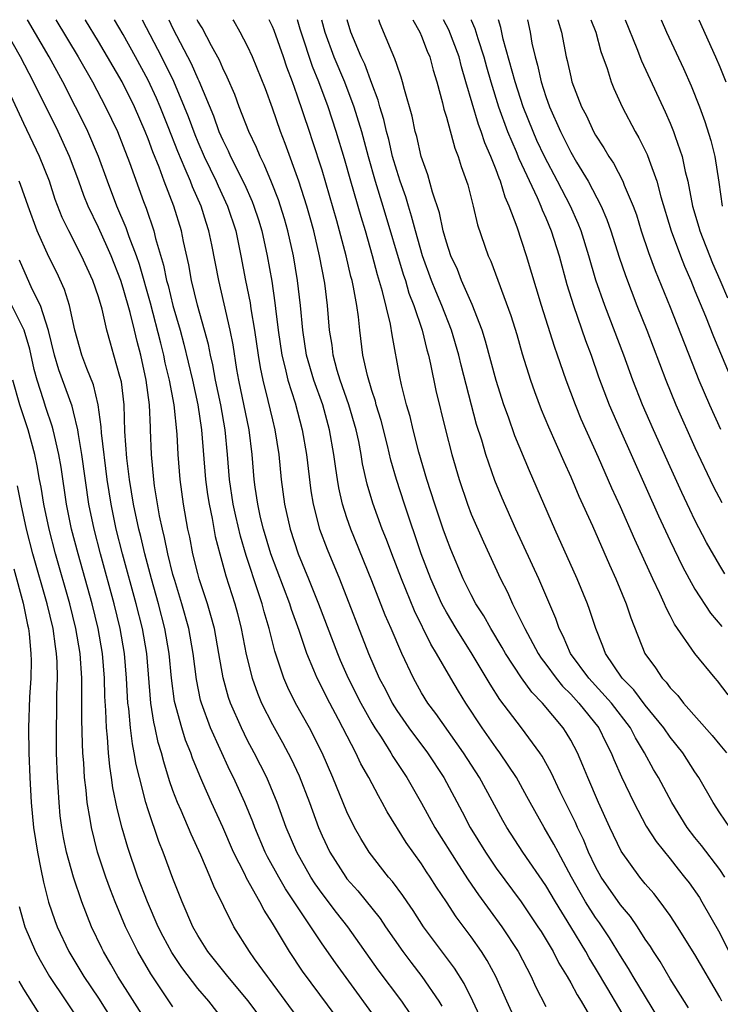
# Model space of a CAD drawing. Units: inches. Extents: x 2643000 to 2646000, y 1557000 to 1560000.
# Drawn here: x 2643947 to 2644003, y 1559921 to 1560000 of the extents above; entities that cross this region are included whole.
import ezdxf

# ---------------------------------------------------------------- set-up
doc = ezdxf.new("R2010")
doc.units = ezdxf.units.IN
doc.header["$MEASUREMENT"] = 0
doc.layers.add('LD26431557_2ft', color=201, linetype='Continuous')

msp = doc.modelspace()

# ---------------------------------------------------------------- linework, layer by layer
at = {"layer": 'LD26431557_2ft'}
for points, elevation in [([(2643976.293, 1559918.293), (2643972.085, 1559924.085), (2643971, 1559925.633), (2643968.846, 1559928.846), (2643968.762, 1559929), (2643968.059, 1559930.059), (2643967.51, 1559931), (2643966.613, 1559932.614), (2643966.423, 1559933), (2643965.588, 1559935), (2643965.432, 1559935.432), (2643964.788, 1559937), (2643963.875, 1559939), (2643963.583, 1559939.583), (2643962.027, 1559943), (2643961.286, 1559945), (2643961.224, 1559945.224), (2643960.886, 1559946.886), (2643960.623, 1559949), (2643960.267, 1559951), (2643959.714, 1559953), (2643959.139, 1559954.861), (2643959, 1559955.358), (2643958.586, 1559957), (2643958.325, 1559958.325), (2643958.151, 1559959), (2643957.924, 1559960.076), (2643957.522, 1559962.478), (2643957.452, 1559963), (2643957.27, 1559965), (2643957.2, 1559967), (2643957.179, 1559967.179), (2643957.107, 1559969), (2643956.849, 1559971), (2643956.412, 1559973), (2643956.113, 1559974.113), (2643955.912, 1559975), (2643955.554, 1559976.446), (2643955, 1559978.392), (2643954.796, 1559979), (2643954.015, 1559981), (2643953.712, 1559981.712), (2643953, 1559983.264), (2643952.176, 1559985), (2643951.84, 1559985.84), (2643951.438, 1559987), (2643950.686, 1559989), (2643949.752, 1559991), (2643947.789, 1559995), (2643946.735, 1559997), (2643945.025, 1560000)], 8012), ([(2643978.859, 1559918.859), (2643977.423, 1559921), (2643975.522, 1559923.522), (2643973.06, 1559927), (2643972.155, 1559928.155), (2643971, 1559929.685), (2643970.453, 1559930.453), (2643970.099, 1559931), (2643968.955, 1559933), (2643968.119, 1559935), (2643967.396, 1559937), (2643966.541, 1559939), (2643965.53, 1559941), (2643965, 1559941.995), (2643964.501, 1559943), (2643963.62, 1559945), (2643963.46, 1559945.46), (2643963.026, 1559947.026), (2643962.69, 1559949), (2643962.329, 1559951), (2643962.056, 1559952.056), (2643961.774, 1559953), (2643961.116, 1559955), (2643961, 1559955.426), (2643960.603, 1559957), (2643960.344, 1559958.344), (2643960.198, 1559959), (2643959.848, 1559961), (2643959.579, 1559963), (2643959.43, 1559965), (2643959.35, 1559966.65), (2643959.094, 1559969), (2643958.709, 1559971), (2643958.377, 1559972.377), (2643958.255, 1559973), (2643958.022, 1559973.978), (2643957.187, 1559977.187), (2643956.307, 1559980.307), (2643956.064, 1559981), (2643955.481, 1559982.519), (2643955.242, 1559983.242), (2643954.487, 1559985), (2643953.737, 1559987), (2643953.011, 1559989), (2643952.155, 1559991), (2643951.78, 1559991.78), (2643951.163, 1559993), (2643950.132, 1559995), (2643949.039, 1559997), (2643947.302, 1560000)], 8014), ([(2643949.582, 1560000), (2643951.378, 1559997), (2643952.523, 1559995), (2643953.584, 1559993), (2643954.525, 1559991), (2643955, 1559989.811), (2643955.493, 1559988.507), (2643956.623, 1559985.377), (2643956.835, 1559984.835), (2643957.469, 1559983), (2643957.607, 1559982.393), (2643958.251, 1559980.251), (2643958.489, 1559979), (2643958.603, 1559978.603), (2643958.985, 1559977), (2643959.57, 1559975), (2643959.88, 1559973.88), (2643960.561, 1559971), (2643960.995, 1559969), (2643961.303, 1559967), (2643961.629, 1559963), (2643961.782, 1559961.781), (2643961.901, 1559961), (2643962.146, 1559959.854), (2643962.407, 1559958.407), (2643962.759, 1559957), (2643963.246, 1559955.246), (2643963.981, 1559953), (2643964.198, 1559952.198), (2643964.5, 1559951), (2643964.898, 1559948.898), (2643965.359, 1559947), (2643965.79, 1559945.79), (2643966.124, 1559945), (2643967, 1559943.282), (2643967.825, 1559941.825), (2643968.514, 1559940.514), (2643969.144, 1559939.144), (2643969.973, 1559937), (2643970.703, 1559935), (2643971, 1559934.314), (2643971.625, 1559933), (2643972.897, 1559931), (2643973, 1559930.866), (2643973.882, 1559929.883), (2643975.659, 1559927.659), (2643976.1, 1559927), (2643977.49, 1559925), (2643978.136, 1559924.136), (2643979.015, 1559923), (2643980.386, 1559921), (2643980.621, 1559920.621)], 8016), ([(2643984.068, 1559919), (2643983.139, 1559921), (2643982.437, 1559922.437), (2643981.66, 1559923.66), (2643979.159, 1559927), (2643978.317, 1559928.317), (2643977.833, 1559929), (2643977.504, 1559929.504), (2643976.654, 1559930.654), (2643976.34, 1559931), (2643974.777, 1559933), (2643974.107, 1559934.107), (2643973.611, 1559935), (2643973, 1559936.253), (2643971.872, 1559939), (2643970.998, 1559941), (2643969.983, 1559943), (2643968.87, 1559945), (2643968.246, 1559946.246), (2643967.914, 1559947), (2643967.396, 1559948.604), (2643967.188, 1559949.188), (2643966.747, 1559951), (2643966.349, 1559952.349), (2643966.186, 1559953), (2643965.869, 1559953.869), (2643964.886, 1559956.886), (2643964.426, 1559958.426), (2643964.048, 1559960.049), (2643963.85, 1559961), (2643963.56, 1559963), (2643963.399, 1559965), (2643963.189, 1559967), (2643962.84, 1559969), (2643962.432, 1559971), (2643962.21, 1559972.21), (2643962.016, 1559973), (2643961.849, 1559973.849), (2643961.543, 1559975), (2643960.971, 1559977.029), (2643960.485, 1559979), (2643960.265, 1559980.265), (2643959.839, 1559982.161), (2643959.674, 1559983), (2643959.057, 1559985), (2643958.286, 1559987), (2643957.877, 1559988.123), (2643957.368, 1559989.368), (2643957, 1559990.41), (2643956.767, 1559991), (2643955.895, 1559993), (2643954.907, 1559995), (2643953, 1559998.254), (2643951.968, 1559999.968), (2643951.948, 1560000)], 8018), ([(2643986.787, 1559919), (2643985.855, 1559921), (2643984.985, 1559923), (2643984.284, 1559924.284), (2643983.835, 1559925), (2643983, 1559926.186), (2643981.787, 1559927.787), (2643981, 1559928.999), (2643980.195, 1559930.196), (2643979.696, 1559931), (2643979.412, 1559931.412), (2643979, 1559932.059), (2643977.771, 1559933.771), (2643976.239, 1559936.24), (2643975.84, 1559937), (2643975.525, 1559937.524), (2643974.769, 1559939), (2643974.121, 1559940.121), (2643973.718, 1559941), (2643972.325, 1559943.675), (2643971.612, 1559945), (2643970.595, 1559947), (2643970.344, 1559947.656), (2643969.775, 1559949), (2643969.155, 1559950.845), (2643968.535, 1559952.535), (2643968.4, 1559953), (2643966.885, 1559957), (2643966.283, 1559959), (2643966.056, 1559959.944), (2643965.826, 1559961), (2643965.621, 1559962.38), (2643965.545, 1559963), (2643965.38, 1559965), (2643965.118, 1559967), (2643964.305, 1559971), (2643964.149, 1559971.851), (2643963.833, 1559973.833), (2643963.602, 1559975), (2643963.128, 1559977.128), (2643962.677, 1559979), (2643962.125, 1559981.875), (2643961.891, 1559983), (2643961.665, 1559983.665), (2643961.258, 1559985), (2643960.56, 1559986.56), (2643960.402, 1559987), (2643959.994, 1559988.006), (2643959.39, 1559989.39), (2643958.618, 1559991.382), (2643957.97, 1559993), (2643957.676, 1559993.677), (2643957, 1559995.144), (2643955.993, 1559997), (2643955, 1559998.806), (2643954.304, 1560000)], 8020), ([(2643956.53, 1560000), (2643958.086, 1559997), (2643959.048, 1559995.047), (2643959.914, 1559993), (2643960.221, 1559992.221), (2643960.754, 1559990.754), (2643961, 1559990.158), (2643961.506, 1559989), (2643962.468, 1559987), (2643962.627, 1559986.627), (2643963.391, 1559985), (2643964.045, 1559983), (2643964.47, 1559981), (2643964.843, 1559979), (2643965.201, 1559977.201), (2643965.265, 1559976.735), (2643965.566, 1559975), (2643965.856, 1559973), (2643966.017, 1559972.017), (2643966.226, 1559971), (2643966.64, 1559969.361), (2643967, 1559967.79), (2643967.199, 1559967), (2643967.517, 1559965), (2643967.713, 1559963), (2643967.969, 1559961), (2643968.419, 1559959), (2643969.076, 1559957), (2643969.914, 1559955), (2643970.713, 1559953), (2643972.232, 1559949), (2643972.456, 1559948.456), (2643973.108, 1559947), (2643974.123, 1559945), (2643975, 1559943.421), (2643975.253, 1559943), (2643975.744, 1559942.256), (2643976.537, 1559941), (2643976.702, 1559940.702), (2643977.828, 1559939), (2643979, 1559936.944), (2643980.08, 1559935), (2643981.973, 1559931.973), (2643982.763, 1559930.763), (2643983.578, 1559929.578), (2643985.447, 1559927), (2643986.766, 1559925), (2643987.82, 1559923), (2643988.181, 1559922.181), (2643989, 1559920.58)], 8022), ([(2643958.654, 1560000), (2643959, 1559999.279), (2643960.477, 1559996.477), (2643961, 1559995.252), (2643961.087, 1559995.087), (2643962.257, 1559992.257), (2643962.698, 1559991), (2643963, 1559990.292), (2643963.435, 1559989.435), (2643963.62, 1559989), (2643964.756, 1559986.756), (2643965.378, 1559985.378), (2643965.519, 1559985), (2643965.885, 1559983.885), (2643966.15, 1559983), (2643966.589, 1559981), (2643966.945, 1559978.945), (2643967.209, 1559977.209), (2643967.254, 1559976.746), (2643967.473, 1559975), (2643967.764, 1559973), (2643968.039, 1559971.961), (2643968.249, 1559971), (2643968.828, 1559969.172), (2643969.403, 1559967), (2643969.739, 1559965), (2643970.089, 1559962.089), (2643970.276, 1559961), (2643970.797, 1559959), (2643971.397, 1559957.397), (2643972.389, 1559955), (2643974.724, 1559949), (2643975.601, 1559947), (2643976.09, 1559946.09), (2643976.635, 1559945), (2643977, 1559944.405), (2643977.976, 1559943), (2643979.478, 1559941), (2643980.782, 1559939), (2643982.26, 1559936.261), (2643982.915, 1559935), (2643984.134, 1559933), (2643985, 1559931.72), (2643987.008, 1559929.008), (2643988.367, 1559927), (2643988.612, 1559926.613), (2643989.578, 1559925), (2643990.059, 1559924.059), (2643990.706, 1559923), (2643991, 1559922.476), (2643991.508, 1559921.508), (2643991.832, 1559921), (2643992.988, 1559919.012)], 8024), ([(2643995.768, 1559919), (2643993.99, 1559922.01), (2643993, 1559923.666), (2643992.489, 1559924.489), (2643992.212, 1559925), (2643991.019, 1559927), (2643989.773, 1559929), (2643989, 1559930.323), (2643987.158, 1559933), (2643985.856, 1559935), (2643985.542, 1559935.542), (2643983.654, 1559939), (2643982.375, 1559941), (2643980.15, 1559944.15), (2643979.509, 1559945), (2643979, 1559945.836), (2643978.344, 1559947), (2643977.406, 1559949), (2643976.565, 1559951), (2643976.086, 1559952.086), (2643975, 1559954.852), (2643973.309, 1559959), (2643973, 1559959.899), (2643972.645, 1559961), (2643972.334, 1559962.334), (2643972.225, 1559963), (2643972.111, 1559963.889), (2643971.943, 1559965), (2643971.601, 1559967), (2643971.048, 1559969), (2643970.339, 1559971), (2643969.755, 1559973), (2643969.439, 1559975), (2643969.263, 1559977), (2643969.029, 1559979), (2643968.692, 1559981), (2643968.243, 1559983), (2643967.968, 1559983.968), (2643967.493, 1559985.493), (2643966.936, 1559986.936), (2643966.349, 1559988.349), (2643966.007, 1559989), (2643965.717, 1559989.717), (2643965.113, 1559991), (2643964.331, 1559993), (2643963.971, 1559993.971), (2643963.367, 1559995.367), (2643963, 1559996.101), (2643962.741, 1559996.741), (2643962.093, 1559997.907), (2643961.336, 1559999.336), (2643961, 1559999.877), (2643960.94, 1560000)], 8026), ([(2643999, 1559918.096), (2643996.018, 1559923), (2643995.648, 1559923.649), (2643995, 1559924.652), (2643994.114, 1559926.115), (2643993.315, 1559927.315), (2643993, 1559927.742), (2643992.201, 1559929), (2643991.753, 1559929.753), (2643991.052, 1559931), (2643989.98, 1559933), (2643989.654, 1559933.654), (2643988.867, 1559935), (2643987.727, 1559937), (2643987.479, 1559937.479), (2643986.632, 1559939), (2643985.31, 1559941), (2643985, 1559941.411), (2643983.888, 1559943), (2643982.565, 1559945), (2643981.965, 1559945.965), (2643981.35, 1559947), (2643980.206, 1559949), (2643979.747, 1559949.747), (2643978.427, 1559952.427), (2643977.38, 1559955), (2643976.6, 1559957), (2643976.17, 1559958.17), (2643975.837, 1559959), (2643975.089, 1559961.089), (2643974.631, 1559962.632), (2643974.262, 1559964.262), (2643974.148, 1559965), (2643973.954, 1559966.046), (2643973.751, 1559967), (2643973.162, 1559969), (2643972.463, 1559971), (2643972.224, 1559971.776), (2643971.894, 1559973), (2643971.797, 1559973.797), (2643971.593, 1559975), (2643971.434, 1559977), (2643971.215, 1559978.785), (2643970.799, 1559981), (2643970.328, 1559983), (2643970.041, 1559984.041), (2643969.769, 1559985), (2643969.129, 1559987), (2643968.025, 1559990.025), (2643967.642, 1559991), (2643967, 1559992.886), (2643966.434, 1559994.434), (2643965.399, 1559997), (2643965, 1559997.872), (2643964.413, 1559999), (2643963.898, 1559999.898), (2643963.834, 1560000)], 8028), ([(2644000.486, 1559920.486), (2643999, 1559922.816), (2643998.192, 1559924.193), (2643997.66, 1559925), (2643997.412, 1559925.412), (2643997, 1559926.011), (2643996.37, 1559927), (2643995.813, 1559927.813), (2643995, 1559928.766), (2643993.458, 1559931), (2643993, 1559931.824), (2643992.437, 1559933), (2643992.022, 1559934.022), (2643991.537, 1559935), (2643991.376, 1559935.376), (2643990.142, 1559937.858), (2643989.419, 1559939.419), (2643988.717, 1559940.717), (2643988.529, 1559941), (2643987.055, 1559943), (2643985.298, 1559945.298), (2643984.52, 1559946.52), (2643983.073, 1559948.927), (2643981.782, 1559951), (2643981, 1559952.317), (2643980.755, 1559952.755), (2643980.637, 1559953), (2643979.746, 1559955), (2643978.979, 1559957), (2643977.628, 1559961), (2643976.988, 1559962.988), (2643976.539, 1559964.539), (2643976.268, 1559965.732), (2643975.753, 1559967.753), (2643975.362, 1559969), (2643975.294, 1559969.294), (2643975, 1559970.157), (2643974.64, 1559971.36), (2643974.289, 1559973), (2643974.029, 1559975), (2643973.927, 1559976.073), (2643973.785, 1559977), (2643973.534, 1559978.465), (2643973.412, 1559979), (2643973.319, 1559979.319), (2643972.937, 1559981), (2643972.192, 1559983.809), (2643971, 1559987.881), (2643970.238, 1559990.238), (2643969.972, 1559991), (2643969, 1559993.933), (2643968.627, 1559995), (2643968.17, 1559996.17), (2643967.895, 1559997), (2643967.131, 1559999.131), (2643967, 1559999.454), (2643966.733, 1560000)], 8030), ([(2644003.168, 1559921), (2644003, 1559921.33), (2644001, 1559924.754), (2643999.599, 1559927), (2643999, 1559927.898), (2643998.207, 1559929), (2643997.679, 1559929.679), (2643997, 1559930.463), (2643996.56, 1559931), (2643995.069, 1559933.069), (2643994.16, 1559935), (2643993.249, 1559937), (2643992.381, 1559939), (2643991.986, 1559939.987), (2643991.547, 1559941), (2643991, 1559942.026), (2643990.642, 1559942.642), (2643990.404, 1559943), (2643988.728, 1559945), (2643987.872, 1559945.872), (2643987.04, 1559947.04), (2643985.752, 1559949), (2643985.482, 1559949.482), (2643984.564, 1559951), (2643984.009, 1559952.009), (2643983.381, 1559953), (2643983, 1559953.718), (2643982.356, 1559955), (2643981.354, 1559957.354), (2643981, 1559958.269), (2643980.747, 1559959), (2643980.074, 1559961), (2643979.433, 1559963), (2643978.793, 1559965.207), (2643978.33, 1559967), (2643978.073, 1559968.073), (2643977.797, 1559969), (2643977.388, 1559970.612), (2643977.25, 1559971.25), (2643976.633, 1559974.632), (2643976.507, 1559975.493), (2643975.87, 1559978.13), (2643975.463, 1559979.463), (2643975.061, 1559981), (2643974.485, 1559983), (2643974.134, 1559984.134), (2643973.306, 1559987), (2643972.802, 1559988.802), (2643972.144, 1559991), (2643971.489, 1559993), (2643970.741, 1559995), (2643970.225, 1559996.225), (2643969.309, 1559999), (2643969.247, 1559999.247), (2643969.009, 1560000)], 8032), ([(2643970.964, 1560000), (2643971.227, 1559999), (2643971.956, 1559997), (2643972.801, 1559995), (2643973.564, 1559993), (2643973.792, 1559992.208), (2643974.167, 1559991), (2643974.701, 1559989), (2643975.27, 1559987), (2643975.895, 1559985), (2643977.519, 1559979.519), (2643977.696, 1559979), (2643977.99, 1559977.99), (2643978.379, 1559977), (2643979.045, 1559975), (2643979.423, 1559973.423), (2643979.553, 1559973), (2643979.726, 1559972.274), (2643980.161, 1559970.161), (2643980.931, 1559967), (2643981.435, 1559965), (2643982.014, 1559963), (2643982.7, 1559961), (2643983, 1559960.217), (2643983.974, 1559957.974), (2643985.354, 1559955), (2643985.915, 1559953.915), (2643986.321, 1559953), (2643987.215, 1559951.215), (2643987.298, 1559951), (2643988.387, 1559949), (2643988.627, 1559948.627), (2643989, 1559948.141), (2643989.829, 1559947), (2643990.35, 1559946.35), (2643991, 1559945.718), (2643991.666, 1559945), (2643993.262, 1559943), (2643993.826, 1559941.826), (2643994.263, 1559941), (2643994.469, 1559940.469), (2643995.076, 1559939.076), (2643996.075, 1559937), (2643997.086, 1559935.086), (2643997.867, 1559933.867), (2643999, 1559932.459), (2643999.637, 1559931.637), (2644000.163, 1559931), (2644000.526, 1559930.526), (2644001.351, 1559929.351), (2644001.564, 1559929), (2644003, 1559926.49), (2644004.145, 1559924.145)], 8034), ([(2644003.408, 1559931), (2644003, 1559931.596), (2644001.53, 1559933.53), (2644001, 1559934.19), (2644000.38, 1559935), (2643999.131, 1559937), (2643998.06, 1559939), (2643997.662, 1559939.662), (2643996.939, 1559941), (2643996.207, 1559942.207), (2643995.806, 1559943), (2643994.285, 1559945), (2643992.447, 1559947), (2643990.996, 1559949), (2643990.396, 1559950.396), (2643990.062, 1559951), (2643989.794, 1559951.794), (2643988.426, 1559955), (2643986.598, 1559959), (2643985.494, 1559961.494), (2643984.909, 1559962.909), (2643984.177, 1559965), (2643983.845, 1559966.155), (2643983.432, 1559967.432), (2643982.194, 1559972.194), (2643982.01, 1559973), (2643981.418, 1559975), (2643980.637, 1559977), (2643980.146, 1559978.146), (2643979.809, 1559979), (2643979.07, 1559981), (2643978.508, 1559983), (2643978.2, 1559984.2), (2643977.943, 1559985), (2643977.734, 1559985.734), (2643977.278, 1559987), (2643977, 1559987.857), (2643976.673, 1559989), (2643976.357, 1559990.357), (2643976.18, 1559991), (2643975.967, 1559991.967), (2643975.645, 1559993), (2643975.52, 1559993.52), (2643975, 1559994.868), (2643974.433, 1559996.433), (2643974.153, 1559997), (2643973.526, 1559998.474), (2643973.319, 1559999), (2643973.019, 1560000)], 8036), ([(2644003.799, 1559935), (2644003, 1559936.155), (2644002.453, 1559937), (2644001.32, 1559939), (2644001, 1559939.467), (2644000.023, 1559941), (2643999, 1559942.26), (2643998.49, 1559943), (2643997, 1559944.839), (2643996.074, 1559946.074), (2643995.139, 1559947), (2643993.79, 1559949), (2643993.591, 1559949.591), (2643993.012, 1559951), (2643992.524, 1559952.525), (2643992.348, 1559953), (2643991.522, 1559955), (2643989.735, 1559959), (2643987.68, 1559963.68), (2643986.51, 1559966.51), (2643985.989, 1559968.011), (2643985.623, 1559969), (2643985, 1559970.967), (2643984.14, 1559974.14), (2643983.866, 1559975), (2643983.071, 1559977.071), (2643982.226, 1559979), (2643981.884, 1559979.884), (2643981.37, 1559981), (2643981, 1559982.108), (2643980.752, 1559983), (2643980.445, 1559984.445), (2643979.894, 1559986.106), (2643979.514, 1559987.514), (2643978.976, 1559989), (2643978.608, 1559990.608), (2643978.493, 1559991), (2643978.234, 1559992.234), (2643977.617, 1559994.382), (2643977.471, 1559995), (2643977.366, 1559995.366), (2643977, 1559996.388), (2643976.861, 1559996.861), (2643976.635, 1559997.365), (2643975.675, 1559999.675), (2643975.566, 1560000)], 8038), ([(2643978.294, 1560000), (2643978.85, 1559999), (2643979, 1559998.662), (2643979.456, 1559997.456), (2643979.667, 1559997), (2643979.944, 1559995.944), (2643980.236, 1559995), (2643980.683, 1559993.317), (2643980.803, 1559992.804), (2643981, 1559992.143), (2643981.669, 1559989.669), (2643981.952, 1559989), (2643982.194, 1559988.194), (2643982.63, 1559987), (2643982.712, 1559986.712), (2643983.146, 1559985), (2643983.497, 1559983.497), (2643984.353, 1559981), (2643984.563, 1559980.563), (2643986.18, 1559976.18), (2643986.654, 1559974.654), (2643987.104, 1559973.104), (2643987.761, 1559971), (2643988.084, 1559970.084), (2643988.634, 1559968.634), (2643989.227, 1559967.227), (2643990.442, 1559964.443), (2643991, 1559963.214), (2643991.661, 1559961.661), (2643992.743, 1559959.257), (2643994.117, 1559956.117), (2643994.626, 1559955), (2643995.47, 1559953), (2643995.849, 1559951.849), (2643996.968, 1559949), (2643997.83, 1559947.83), (2643998.355, 1559947), (2643998.681, 1559946.681), (2643999, 1559946.227), (2643999.617, 1559945.617), (2644000.072, 1559945), (2644002.393, 1559942.393), (2644003, 1559941.645), (2644003.549, 1559941)], 8040), ([(2644003.663, 1559945.662), (2644002.801, 1559946.801), (2644002.622, 1559947), (2644000.976, 1559949), (2643999.352, 1559951.352), (2643999, 1559952.059), (2643998.672, 1559952.672), (2643998.548, 1559953), (2643998.169, 1559953.831), (2643997.6, 1559955), (2643996.153, 1559958.153), (2643995, 1559960.803), (2643994.306, 1559962.305), (2643993.235, 1559964.765), (2643991.851, 1559967.851), (2643991.377, 1559969), (2643990.626, 1559971), (2643989.952, 1559973), (2643989.698, 1559973.698), (2643988.663, 1559977), (2643987.456, 1559981), (2643986.696, 1559983.304), (2643986.062, 1559985), (2643985.721, 1559985.721), (2643985.355, 1559987), (2643985.238, 1559987.238), (2643985, 1559987.92), (2643984.572, 1559989), (2643984.083, 1559990.083), (2643983.794, 1559991), (2643983.57, 1559991.57), (2643982.572, 1559995), (2643982.207, 1559996.207), (2643982.017, 1559997), (2643981.196, 1559999.196), (2643980.762, 1560000)], 8042), ([(2643982.983, 1560000), (2643983, 1559999.958), (2643983.298, 1559999.298), (2643983.521, 1559998.479), (2643984.011, 1559997), (2643984.217, 1559996.217), (2643984.565, 1559995), (2643985.189, 1559993), (2643985.921, 1559991), (2643986.621, 1559989.379), (2643986.832, 1559988.832), (2643988.312, 1559985.688), (2643988.607, 1559985), (2643988.706, 1559984.706), (2643989, 1559984.049), (2643989.429, 1559983), (2643990.061, 1559981), (2643990.697, 1559978.697), (2643991.215, 1559977), (2643992.192, 1559974.192), (2643992.638, 1559973), (2643993.249, 1559971.249), (2643994.106, 1559969), (2643994.975, 1559967), (2643998.073, 1559960.073), (2643999, 1559958.06), (2643999.995, 1559955.995), (2644000.53, 1559955), (2644001, 1559954.169), (2644002.248, 1559952.248), (2644003.164, 1559951.164)], 8044), ([(2644003.411, 1559955.411), (2644003, 1559956.07), (2644001.925, 1559957.925), (2644001, 1559959.717), (2644000.581, 1559960.581), (2643999.944, 1559961.944), (2643999, 1559964.026), (2643997.665, 1559967), (2643996.79, 1559969), (2643995.993, 1559971), (2643995.264, 1559973), (2643993.739, 1559977), (2643993.033, 1559979.033), (2643992.455, 1559981), (2643991.834, 1559983), (2643991.599, 1559983.599), (2643990.988, 1559985), (2643989.951, 1559987), (2643988.891, 1559989), (2643988.287, 1559990.287), (2643987.974, 1559991), (2643987.173, 1559993), (2643986.521, 1559995), (2643985.574, 1559998.426), (2643985.381, 1559999.381), (2643985.198, 1560000)], 8046), ([(2643987.526, 1560000), (2643987.727, 1559999), (2643987.881, 1559998.119), (2643988.133, 1559997), (2643988.333, 1559996.333), (2643988.619, 1559995), (2643989, 1559993.807), (2643989.29, 1559993), (2643990.171, 1559991), (2643991, 1559989.337), (2643991.473, 1559988.527), (2643992.4, 1559987), (2643993.457, 1559985), (2643993.919, 1559983.919), (2643994.232, 1559983), (2643994.896, 1559980.896), (2643995.404, 1559979.404), (2643996.328, 1559977), (2643997.121, 1559975), (2643998.647, 1559971), (2643999.471, 1559969), (2644001, 1559965.57), (2644002.471, 1559962.471), (2644003.152, 1559961.153)], 8048), ([(2643989.969, 1560000), (2643989.975, 1559999.975), (2643990.269, 1559999), (2643990.649, 1559997), (2643990.723, 1559996.723), (2643991, 1559995.402), (2643991.102, 1559995), (2643991.868, 1559993), (2643992.26, 1559992.26), (2643992.83, 1559991), (2643993, 1559990.696), (2643993.676, 1559989.676), (2643994.058, 1559989), (2643994.443, 1559988.442), (2643995.201, 1559987), (2643995.314, 1559986.686), (2643996.029, 1559985), (2643996.286, 1559984.286), (2643996.684, 1559983), (2643997.263, 1559981.263), (2643997.804, 1559979.804), (2643999, 1559976.854), (2644001.306, 1559971), (2644002.159, 1559969), (2644003.049, 1559967.049)], 8050), ([(2643992.633, 1560000), (2643993.01, 1559999), (2643993.428, 1559997.428), (2643993.935, 1559996.066), (2643994.262, 1559995), (2643994.471, 1559994.471), (2643995.134, 1559993), (2643996.179, 1559991), (2643996.488, 1559990.488), (2643997.157, 1559989.157), (2643997.315, 1559988.685), (2643997.943, 1559987), (2643998.266, 1559985.734), (2643999.09, 1559983), (2643999.828, 1559981), (2644000.151, 1559980.151), (2644000.661, 1559979), (2644001, 1559978.191), (2644001.851, 1559976.149), (2644002.503, 1559974.503), (2644003.969, 1559971)], 8052), ([(2643995.379, 1560000), (2643996.331, 1559997.669), (2643996.694, 1559996.694), (2643998.593, 1559992.593), (2643999, 1559991.68), (2643999.277, 1559991), (2643999.402, 1559990.598), (2643999.968, 1559989), (2644000.224, 1559987.776), (2644000.428, 1559987), (2644000.813, 1559985), (2644001.308, 1559983.308), (2644001.383, 1559983), (2644002.397, 1559980.397), (2644003, 1559979.069), (2644003.609, 1559977.61)], 8054), ([(2643998.267, 1560000), (2643998.71, 1559999), (2644000.073, 1559996.073), (2644000.689, 1559994.689), (2644001.357, 1559993), (2644001.802, 1559991.802), (2644002.284, 1559990.284), (2644002.609, 1559989), (2644002.929, 1559986.929), (2644003.175, 1559985)], 8056), ([(2644001.321, 1560000), (2644002.663, 1559997), (2644003, 1559996.218), (2644003.496, 1559995)], 8058), ([(2643972.826, 1559918.826), (2643969.42, 1559923.42), (2643968.363, 1559925), (2643967, 1559927.28), (2643966.329, 1559928.329), (2643966.002, 1559929), (2643964.92, 1559930.92), (2643964.782, 1559931.218), (2643963.869, 1559933), (2643963, 1559935.02), (2643962.089, 1559937), (2643961.408, 1559938.592), (2643961.152, 1559939.153), (2643960.578, 1559940.578), (2643960.443, 1559941), (2643960.017, 1559942.017), (2643959.704, 1559943), (2643959.134, 1559945.134), (2643958.894, 1559947), (2643958.699, 1559949), (2643958.351, 1559951), (2643957.833, 1559953), (2643957.266, 1559955), (2643956.731, 1559957), (2643956.403, 1559958.403), (2643956.246, 1559959), (2643955.828, 1559961), (2643955.504, 1559963), (2643955.295, 1559964.705), (2643955.139, 1559966.861), (2643955.063, 1559969), (2643954.85, 1559970.85), (2643954.717, 1559971.283), (2643954.251, 1559973), (2643953.962, 1559973.962), (2643953.679, 1559975), (2643953.296, 1559976.704), (2643953, 1559977.699), (2643952.561, 1559979), (2643951.643, 1559981), (2643950.61, 1559983), (2643950.092, 1559984.092), (2643949.532, 1559985.532), (2643949.056, 1559987), (2643948.264, 1559989), (2643947, 1559991.652), (2643945.458, 1559995)], 8010), ([(2643969, 1559919.736), (2643966.779, 1559922.779), (2643966.603, 1559923), (2643965.57, 1559924.429), (2643965.166, 1559925), (2643963.908, 1559927), (2643962.276, 1559930.276), (2643961.989, 1559931), (2643961.232, 1559932.768), (2643960.454, 1559934.454), (2643959.655, 1559936.344), (2643959.36, 1559937), (2643959, 1559937.966), (2643958.734, 1559938.734), (2643958.26, 1559940.26), (2643958.082, 1559941), (2643957.82, 1559941.82), (2643957.568, 1559943), (2643957.456, 1559943.456), (2643957.225, 1559945), (2643956.884, 1559949), (2643956.538, 1559951), (2643956.041, 1559953), (2643954.95, 1559957), (2643954.436, 1559959), (2643954.016, 1559961), (2643953.714, 1559963), (2643953.247, 1559966.753), (2643953.223, 1559967.223), (2643952.994, 1559969), (2643952.617, 1559970.617), (2643952.074, 1559971.926), (2643951.667, 1559973), (2643951.104, 1559975), (2643950.681, 1559977), (2643950.283, 1559978.283), (2643949.643, 1559979.643), (2643949, 1559980.923), (2643948.083, 1559983), (2643947.341, 1559985), (2643946.74, 1559986.74), (2643946.631, 1559987)], 8008), ([(2643967, 1559918.395), (2643965.046, 1559921.046), (2643963.418, 1559923), (2643961.803, 1559925), (2643961, 1559926.298), (2643960.608, 1559927), (2643959.746, 1559929), (2643959, 1559930.869), (2643958.217, 1559933), (2643957.865, 1559933.865), (2643957, 1559936.411), (2643956.82, 1559937), (2643956.3, 1559939), (2643956.047, 1559940.047), (2643955.89, 1559941), (2643955.731, 1559941.731), (2643955.572, 1559943), (2643955.442, 1559944.558), (2643955.379, 1559945), (2643955.273, 1559947), (2643955.107, 1559949), (2643954.762, 1559951), (2643954.272, 1559953), (2643953.172, 1559957), (2643952.649, 1559959), (2643952.238, 1559961), (2643951.676, 1559965), (2643951.39, 1559966.61), (2643951.34, 1559967), (2643951, 1559968.427), (2643950.885, 1559968.885), (2643949.813, 1559971.813), (2643949.47, 1559973), (2643948.984, 1559974.984), (2643948.331, 1559977), (2643947.684, 1559978.316), (2643946.644, 1559980.644)], 8006), ([(2643963.441, 1559919), (2643961.882, 1559921), (2643961, 1559922.042), (2643959.721, 1559923.721), (2643958.914, 1559924.914), (2643958.215, 1559926.215), (2643957.813, 1559927), (2643956.938, 1559929), (2643956.18, 1559931), (2643955.372, 1559933.371), (2643954.924, 1559934.925), (2643954.519, 1559936.519), (2643954.173, 1559938.173), (2643954.062, 1559939), (2643953.907, 1559939.907), (2643953.809, 1559941), (2643953.732, 1559942.268), (2643953.642, 1559943), (2643953.599, 1559944.401), (2643953.527, 1559945.527), (2643953.486, 1559947), (2643953.327, 1559949), (2643952.988, 1559951), (2643952.497, 1559953), (2643951.372, 1559957), (2643950.845, 1559959), (2643950.436, 1559961), (2643949.992, 1559963.992), (2643949.823, 1559965), (2643949.456, 1559966.544), (2643949.365, 1559967), (2643949.292, 1559967.292), (2643948.778, 1559968.778), (2643948.586, 1559969.414), (2643948.066, 1559971), (2643947.84, 1559971.839), (2643947.482, 1559973.482), (2643947.033, 1559975), (2643946.031, 1559977)], 8004), ([(2643959, 1559920.554), (2643957.216, 1559923.216), (2643956.168, 1559925), (2643955.193, 1559927), (2643954.352, 1559929), (2643953.969, 1559929.969), (2643953.592, 1559931), (2643952.935, 1559933), (2643952.437, 1559935), (2643952.346, 1559935.654), (2643952.097, 1559937), (2643952.017, 1559937.983), (2643951.883, 1559939), (2643951.831, 1559940.169), (2643951.757, 1559941), (2643951.713, 1559941.713), (2643951.671, 1559943.671), (2643951.68, 1559945), (2643951.661, 1559945.661), (2643951.659, 1559947), (2643951.523, 1559949), (2643951.196, 1559951), (2643950.704, 1559953), (2643949.55, 1559957), (2643949.026, 1559959), (2643948.61, 1559961), (2643948.389, 1559962.389), (2643948.266, 1559963), (2643948.085, 1559964.085), (2643947.881, 1559965), (2643947.34, 1559967), (2643946.683, 1559969), (2643946.107, 1559971)], 8002), ([(2643957.113, 1559919), (2643954.574, 1559923), (2643954.001, 1559924.001), (2643953.403, 1559925), (2643953.27, 1559925.269), (2643952.458, 1559927), (2643951.678, 1559929), (2643950.992, 1559930.992), (2643950.443, 1559933), (2643950.193, 1559934.193), (2643950.062, 1559935), (2643949.937, 1559935.937), (2643949.834, 1559937), (2643949.765, 1559938.235), (2643949.706, 1559939), (2643949.631, 1559941), (2643949.617, 1559943), (2643949.664, 1559944.336), (2643949.668, 1559945.668), (2643949.717, 1559947), (2643949.681, 1559948.319), (2643949.636, 1559949), (2643949.543, 1559949.543), (2643949.348, 1559951), (2643948.872, 1559953), (2643947.715, 1559957), (2643947.211, 1559959), (2643946.787, 1559961), (2643946.494, 1559962.494)], 8000), ([(2643946.206, 1559955.794), (2643946.947, 1559953.052), (2643947.297, 1559951.297), (2643947.373, 1559951), (2643947.436, 1559950.564), (2643947.577, 1559949), (2643947.594, 1559948.405), (2643947.568, 1559947), (2643947.47, 1559945.47), (2643947.371, 1559943), (2643947.395, 1559941), (2643947.482, 1559939), (2643947.6, 1559937), (2643947.785, 1559935), (2643948.088, 1559933), (2643948.378, 1559931.622), (2643948.576, 1559930.576), (2643948.988, 1559928.988), (2643949.492, 1559927.492), (2643949.674, 1559927), (2643950.611, 1559925), (2643951.823, 1559923), (2643953, 1559921.245), (2643954.645, 1559918.645)], 7998), ([(2643946.635, 1559928.636), (2643947.078, 1559927), (2643947.932, 1559925), (2643948.305, 1559924.305), (2643949.07, 1559923), (2643951.736, 1559919)], 7996), ([(2643948.866, 1559919), (2643947, 1559921.98), (2643946.62, 1559922.62)], 7994)]:
    msp.add_lwpolyline(points, dxfattribs=dict(at, elevation=elevation))

doc.saveas('drawing.dxf')
